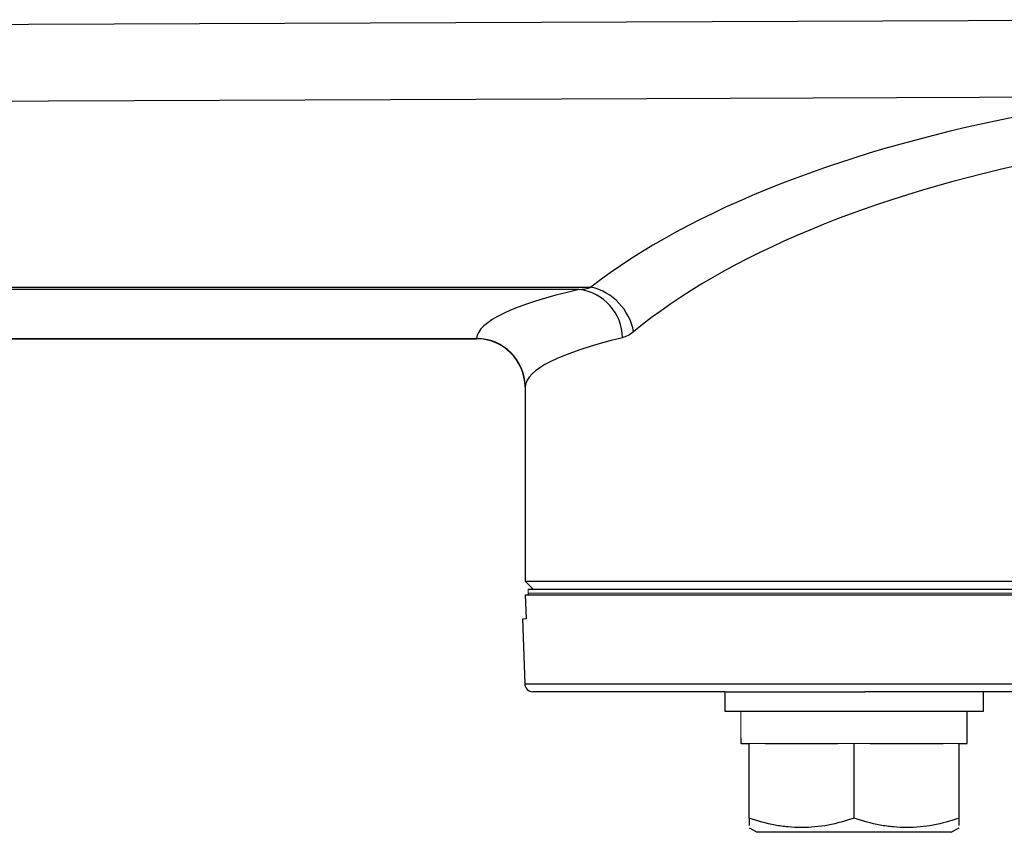
# Model space of a CAD drawing. Units: inches. Extents: x -27.9 to 35.1, y -13.9 to 24.4.
# Drawn here: x 10.9 to 13.3, y -13.9 to -11.9 of the extents above; entities that cross this region are included whole.
import ezdxf

# ---------------------------------------------------------------- set-up
doc = ezdxf.new("R2010")
doc.units = ezdxf.units.IN
doc.header["$MEASUREMENT"] = 0

msp = doc.modelspace()

# ---------------------------------------------------------------- linework, layer by layer
at = {"color": 7, "linetype": 'Continuous', "lineweight": 25}
for p, q in [((7.8618, -12.5312), (12.2744, -12.5312)), ((12.2458, -12.537), (7.8618, -12.537)), ((7.8221, -12.6568), (11.9958, -12.6568)), ((7.8227, -12.6563), (11.9958, -12.6563)), ((12.1138, -12.7736), (12.1138, -13.2471)), ((12.1138, -13.2471), (12.1334, -13.2668)), ((12.1138, -13.2471), (16.4445, -13.2471)), ((12.1144, -13.2806), (12.1163, -13.3396)), ((12.1144, -13.2806), (16.4438, -13.2806)), ((12.121, -13.2668), (16.4372, -13.2668)), ((12.121, -13.2766), (12.121, -13.2806)), ((12.1076, -13.3396), (12.1131, -13.4978)), ((12.1131, -13.4978), (16.4451, -13.4978)), ((12.6, -13.5168), (12.1328, -13.5168)), ((12.6, -13.5168), (12.6, -13.564)), ((12.6, -13.5168), (12.9408, -13.5168)), ((15.6174, -13.5168), (12.9408, -13.5168)), ((13.23, -13.564), (13.23, -13.5168)), ((12.6, -13.564), (13.23, -13.564)), ((13.1906, -13.6428), (13.1906, -13.564)), ((12.6398, -13.6428), (12.6591, -13.6428)), ((12.6591, -13.8251), (12.6591, -13.6428)), ((12.6985, -13.6428), (12.8756, -13.6428)), ((12.915, -13.8251), (12.915, -13.6428)), ((12.9544, -13.6428), (13.1315, -13.6428)), ((13.1709, -13.6428), (13.1906, -13.6428)), ((13.1709, -13.8251), (13.1709, -13.6428)), ((12.6591, -13.848), (12.6788, -13.8593)), ((13.1512, -13.8593), (13.1709, -13.848)), ((13.1512, -13.8593), (12.6788, -13.8593))]:
    msp.add_line(p, q, dxfattribs=at)
at = {"color": 144, "linetype": 'Continuous', "lineweight": 18}
for p, q in [((12.121, -13.2668), (12.121, -13.2766)), ((12.121, -13.2766), (16.4372, -13.2766)), ((12.1076, -13.3396), (12.1163, -13.3396)), ((12.6398, -13.6428), (12.6394, -13.6428)), ((12.6985, -13.6428), (12.6591, -13.6428)), ((12.915, -13.6428), (12.8756, -13.6428)), ((12.9544, -13.6428), (12.915, -13.6428)), ((13.1709, -13.6428), (13.1315, -13.6428))]:
    msp.add_line(p, q, dxfattribs=at)
at = {"color": 7, "linetype": 'Continuous', "lineweight": 25, "flags": 128}
for points in [[(10.5691, -11.8918), (10.6963, -11.8913), (13.6093, -11.8795)], [(13.4236, -12.0684), (12.4104, -12.0724), (10.7453, -12.079)]]:
    msp.add_lwpolyline(points, dxfattribs=at)
at = {"color": 7, "linetype": 'Continuous', "lineweight": 25}
for centre, radius, start, end in [((12.2317, -12.6554), 0.1192, 0.5306, 83.2272), ((12.2436, -12.6644), 0.1367, 10.3393, 76.986), ((11.996, -12.7742), 0.1179, 0.274, 90.1154), ((11.9956, -12.7749), 0.1181, 0.6158, 89.8797), ((12.1328, -13.4971), 0.0197, 182, 270)]:
    msp.add_arc(centre, radius, start, end, dxfattribs=at)
for centre, major_axis, ratio, start_param, end_param in [((14.2791, -12.9973), (2.2835, 0), 0.426318, 1.985237, 2.642303), ((14.2791, -13.106), (2.1654, 0), 0.449572, 1.994227, 2.642303), ((14.2791, -12.659), (2.2835, 0), 0.117417, 2.669167, 3.131539), ((14.2791, -12.7763), (2.1654, 0), 0.123821, 2.669167, 3.131539)]:
    msp.add_ellipse(centre, major_axis=major_axis, ratio=ratio, start_param=start_param, end_param=end_param, dxfattribs=at)
at = {"color": 144, "linetype": 'Continuous', "lineweight": 18}
for centre, start_param, end_param in [((12.915, -13.564), 1.570796, 1.621197), ((12.915, -13.6428), 1.545604, 1.570796)]:
    msp.add_ellipse(centre, major_axis=(0, 1.563), ratio=0.176327, start_param=start_param, end_param=end_param, dxfattribs=at)
at = {"color": 7, "linetype": 'Continuous', "lineweight": 25}
for points in [[(12.2458, -12.537), (12.2553, -12.5361), (12.2649, -12.5342), (12.2744, -12.5312)], [(12.3781, -12.6399), (12.3691, -12.6473), (12.36, -12.6521), (12.3509, -12.6543)]]:
    msp.add_open_spline(points, degree=3, dxfattribs=at)
for points, knots in [([(12.915, -13.8251), (12.8941, -13.8321), (12.8731, -13.8378), (12.8305, -13.8458), (12.8091, -13.8479), (12.7764, -13.848), (12.7655, -13.8474), (12.7439, -13.8453), (12.7331, -13.8438), (12.7011, -13.8378), (12.68, -13.8321), (12.6591, -13.8251)], [0, 0, 0, 0, 0.25, 0.25, 0.5, 0.5, 0.625, 0.625, 0.75, 0.75, 1, 1, 1, 1]), ([(12.6591, -13.8251), (12.6591, -13.8287), (12.6591, -13.8424), (12.6591, -13.8428), (12.6591, -13.8431)], [0, 0, 0, 0, 0.266118, 1, 1, 1, 1]), ([(13.1709, -13.8251), (13.15, -13.8321), (13.129, -13.8378), (13.0864, -13.8458), (13.065, -13.8479), (13.0323, -13.848), (13.0214, -13.8474), (12.9998, -13.8453), (12.989, -13.8438), (12.957, -13.8378), (12.9359, -13.8321), (12.915, -13.8251)], [0, 0, 0, 0, 0.25, 0.25, 0.5, 0.5, 0.625, 0.625, 0.75, 0.75, 1, 1, 1, 1]), ([(13.1709, -13.8431), (13.1709, -13.8428), (13.1709, -13.8424), (13.1709, -13.8287), (13.1709, -13.8251)], [0, 0, 0, 0, 0.733882, 1, 1, 1, 1])]:
    msp.add_open_spline(points, degree=3, knots=knots, dxfattribs=at)

doc.saveas('drawing.dxf')
